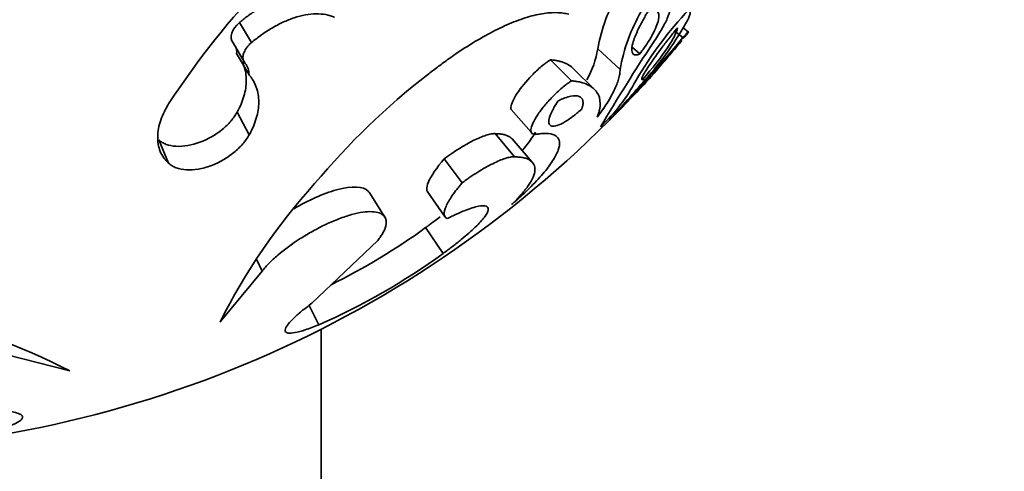
# Model space of a CAD drawing. Units: millimetres. Extents: x 0 to 2454, y 0 to 2745.
# Drawn here: x 1018 to 1043, y 1984 to 1996 of the extents above; entities that cross this region are included whole.
import ezdxf
from ezdxf import colors
from ezdxf.entities.mleader import LeaderData, LeaderLine
from ezdxf.math import Vec2, Vec3

# ---------------------------------------------------------------- set-up
doc = ezdxf.new("R2010")
doc.units = ezdxf.units.MM
doc.layers.add('DV1_Défaut', color=7, linetype='Continuous')
doc.layers.add('Défaut', color=7, linetype='Continuous')

# ---------------------------------------------------------------- blocks, each defined once
blk = doc.blocks.new('_DOT')
at = {"color": 0}
blk.add_line((0, 0), (-1, 0), dxfattribs=at)
at = {"color": 0, "const_width": 0.333}
blk.add_lwpolyline([(-0.1665, 0, 1), (0.1665, 0, 1)], format="xyb", close=True, dxfattribs=at)
blk = doc.blocks.new('SE')
at = {"layer": 'DV1_Défaut', "color": 7, "linetype": 'Continuous', "lineweight": 35}
for p, q in [((1023.234, 1995.675), (1023.546, 1995.165)), ((1034.37, 1995.46), (1034.574, 1995.293)), ((1034.713, 1995.435), (1034.575, 1995.547)), ((1023.074, 1995.158), (1023.381, 1994.633)), ((1032.396, 1995.006), (1032.969, 1994.477)), ((1033.284, 1995.039), (1033.47, 1994.875)), ((1023.162, 1994.887), (1023.472, 1994.354)), ((1031.19, 1994.728), (1031.729, 1994.191)), ((1032.319, 1993.961), (1031.764, 1994.505)), ((1030.181, 1993.454), (1030.691, 1992.88)), ((1023.177, 1993.386), (1023.487, 1992.81)), ((1021.171, 1992.678), (1021.424, 1992.082)), ((1029.77, 1992.84), (1030.268, 1992.249)), ((1030.72, 1992.111), (1030.209, 1992.706)), ((1028.467, 1992.194), (1028.929, 1991.584)), ((1026.954, 1990.707), (1026.548, 1991.341)), ((1028.032, 1991.366), (1028.481, 1990.732)), ((1027.995, 1990.437), (1028.443, 1989.777)), ((1025.084, 1988.505), (1026.776, 1990.112)), ((1023.673, 1989.628), (1023.817, 1989.325)), ((1023.817, 1989.325), (1022.742, 1988.027)), ((1025.015, 1988.447), (1025.263, 1987.956)), ((1025.326, 1963.541), (1025.326, 1987.842)), ((1018.896, 1986.777), (1017.264, 1987.195))]:
    blk.add_line(p, q, dxfattribs=at)
for centre, radius, start, end in [((1098.826, 2006.385), 146, 180, 270), ((1098.826, 2006.385), 134, 180, 270), ((1038.797, 1982.29), 20.729, 135.8341, 146.8548), ((1036.93, 1994.176), 4.609, 150.4613, 169.6215), ((1037.347, 1993.726), 4.442, 149.8089, 170.274), ((1042.105, 1989.096), 10.113, 136.8691, 149.6829), ((1027.666, 1999.613), 8.025, 317.714, 331.2192), ((1078.047, 1966.028), 52.967, 146.6305, 149.3696), ((1003.421, 2021.225), 40.533, 316.2497, 320.2249), ((1012.326, 2013.541), 28.8, 318.9185, 320.4923), ((1022.831, 1994.928), 0.334, 352.9649, 24.5112), ((1030.172, 1995.346), 2.249, 329.8001, 351.3169), ((1021.193, 2005.49), 16.829, 315.4426, 320.64), ((1014.405, 2011.915), 26.16, 317.9928, 319.1886), ((1023.134, 1994.397), 0.341, 352.7688, 43.5865), ((1039.74, 1979.323), 19.038, 127.9065, 139.9889), ((1029.404, 1996.292), 4.488, 313.1034, 332.2348), ((1003.472, 2019.977), 39.644, 317.5017, 319.4669), ((1012.326, 2013.541), 28.8, 270, 316.4152), ((1036.932, 1980.927), 15.866, 137.9064, 153.4192), ((1018.357, 2003.68), 16.379, 296.1623, 306.0462), ((1018.513, 2003.427), 16.88, 293.5731, 306.0339), ((1011.59, 1972.693), 15.866, 62.5808, 78.0936)]:
    blk.add_arc(centre, radius, start, end, dxfattribs=at)
for points, knots in [([(1025.295, 1996.301), (1025.251, 1996.319), (1025.217, 1996.332), (1025.181, 1996.344), (1025.158, 1996.351), (1025.121, 1996.361), (1025.102, 1996.365), (1025.006, 1996.384), (1024.924, 1996.391), (1024.666, 1996.387), (1024.485, 1996.354), (1024.098, 1996.225), (1023.924, 1996.143), (1023.645, 1995.979), (1023.562, 1995.925), (1023.435, 1995.835), (1023.396, 1995.805), (1023.333, 1995.755), (1023.322, 1995.747), (1023.282, 1995.714), (1023.26, 1995.696), (1023.234, 1995.675)], [0, 0, 0, 0, 0.0625, 0.0625, 0.09375, 0.09375, 0.125, 0.125, 0.25, 0.25, 0.5, 0.5, 0.75, 0.75, 0.875, 0.875, 0.9375, 0.9375, 0.96875, 0.96875, 1, 1, 1, 1]), ([(1033.812, 1995.162), (1033.851, 1995.219), (1033.928, 1995.332), (1034.059, 1995.547), (1034.185, 1995.792), (1034.267, 1996.035), (1034.275, 1996.213), (1034.203, 1996.31), (1034.047, 1996.31), (1033.849, 1996.214), (1033.685, 1996.102), (1033.585, 1996.023), (1033.533, 1995.981), (1033.508, 1995.96)], [0, 0, 0, 0, 0.062609, 0.125208, 0.250234, 0.375253, 0.500246, 0.625184, 0.750036, 0.874789, 0.937392, 0.968661, 1, 1, 1, 1]), ([(1028.043, 1994.344), (1028.127, 1994.408), (1028.295, 1994.537), (1028.633, 1994.786), (1029.064, 1995.076), (1029.578, 1995.381), (1030.079, 1995.628), (1030.551, 1995.809), (1030.91, 1995.896), (1031.17, 1995.928), (1031.351, 1995.934), (1031.514, 1995.919), (1031.612, 1995.899), (1031.661, 1995.889)], [0, 0, 0, 0, 0.062542, 0.125033, 0.250046, 0.37638, 0.499979, 0.624677, 0.749879, 0.812533, 0.874975, 0.937456, 1, 1, 1, 1]), ([(1033.67, 1995.944), (1033.654, 1995.916), (1033.64, 1995.892), (1033.615, 1995.85), (1033.609, 1995.839), (1033.574, 1995.777), (1033.551, 1995.737), (1033.487, 1995.618), (1033.45, 1995.544), (1033.348, 1995.324), (1033.303, 1995.204), (1033.257, 1994.995), (1033.261, 1994.924), (1033.307, 1994.864), (1033.329, 1994.853), (1033.368, 1994.85), (1033.376, 1994.85), (1033.392, 1994.852), (1033.404, 1994.854), (1033.422, 1994.859), (1033.442, 1994.865), (1033.47, 1994.875)], [0, 0, 0, 0, 0.03125, 0.03125, 0.0625, 0.0625, 0.125, 0.125, 0.25, 0.25, 0.5, 0.5, 0.75, 0.75, 0.875, 0.875, 0.90625, 0.90625, 0.9375, 0.9375, 1, 1, 1, 1]), ([(1033.47, 1994.875), (1033.512, 1994.932), (1033.545, 1994.976), (1033.589, 1995.04), (1033.62, 1995.084), (1033.703, 1995.21), (1033.75, 1995.288), (1033.872, 1995.511), (1033.926, 1995.643), (1033.971, 1995.852), (1033.961, 1995.928), (1033.893, 1995.983), (1033.86, 1995.991), (1033.799, 1995.987), (1033.775, 1995.982), (1033.727, 1995.968), (1033.713, 1995.961), (1033.67, 1995.944)], [0, 0, 0, 0, 0.0625, 0.0625, 0.125, 0.125, 0.25, 0.25, 0.5, 0.5, 0.75, 0.75, 0.875, 0.875, 0.9375, 0.9375, 1, 1, 1, 1]), ([(1034.699, 1995.749), (1034.708, 1995.768), (1034.725, 1995.806), (1034.751, 1995.871), (1034.767, 1995.938), (1034.762, 1995.982), (1034.746, 1996.004), (1034.732, 1996.008), (1034.725, 1996.01)], [0, 0, 0, 0, 0.125042, 0.250082, 0.500006, 0.749918, 0.874961, 1, 1, 1, 1]), ([(1025.665, 1995.809), (1025.631, 1995.823), (1025.563, 1995.851), (1025.411, 1995.89), (1025.2, 1995.907), (1024.923, 1995.879), (1024.636, 1995.804), (1024.345, 1995.688), (1024.063, 1995.539), (1023.838, 1995.392), (1023.668, 1995.265), (1023.586, 1995.198), (1023.546, 1995.165)], [0, 0, 0, 0, 0.062559, 0.125057, 0.250017, 0.373793, 0.499925, 0.623056, 0.749905, 0.874938, 0.937446, 1, 1, 1, 1]), ([(1034.436, 1995.544), (1034.391, 1995.488), (1034.356, 1995.445), (1034.305, 1995.382), (1034.27, 1995.338), (1034.169, 1995.21), (1034.106, 1995.128), (1033.927, 1994.891), (1033.821, 1994.744), (1033.65, 1994.491), (1033.587, 1994.389), (1033.535, 1994.284), (1033.524, 1994.257), (1033.52, 1994.23), (1033.521, 1994.223), (1033.527, 1994.215), (1033.529, 1994.214), (1033.537, 1994.212)], [0, 0, 0, 0, 0.0625, 0.0625, 0.125, 0.125, 0.25, 0.25, 0.5, 0.5, 0.75, 0.75, 0.875, 0.875, 0.9375, 0.9375, 1, 1, 1, 1]), ([(1033.537, 1994.212), (1033.795, 1994.509), (1034.017, 1994.79), (1034.336, 1995.263), (1034.418, 1995.433), (1034.436, 1995.544)], [0, 0, 0, 0, 0.5, 0.5, 1, 1, 1, 1]), ([(1034.584, 1995.265), (1034.594, 1995.277), (1034.614, 1995.302), (1034.649, 1995.346), (1034.697, 1995.408), (1034.725, 1995.449), (1034.694, 1995.421), (1034.643, 1995.368), (1034.606, 1995.328), (1034.584, 1995.304), (1034.574, 1995.293)], [0, 0, 0, 0, 0.062674, 0.12531, 0.250544, 0.500014, 0.749454, 0.874684, 0.937323, 1, 1, 1, 1]), ([(1023.546, 1995.165), (1023.532, 1995.153), (1023.505, 1995.129), (1023.455, 1995.079), (1023.392, 1994.998), (1023.338, 1994.888), (1023.319, 1994.779), (1023.333, 1994.706), (1023.356, 1994.661), (1023.372, 1994.642), (1023.381, 1994.633)], [0, 0, 0, 0, 0.071557, 0.143116, 0.286055, 0.500033, 0.699766, 0.849736, 0.924881, 1, 1, 1, 1]), ([(1023.307, 1994.672), (1023.323, 1994.639), (1023.337, 1994.604), (1023.372, 1994.507), (1023.386, 1994.451), (1023.407, 1994.328), (1023.412, 1994.263), (1023.411, 1994.064), (1023.392, 1993.935), (1023.331, 1993.727), (1023.306, 1993.657), (1023.264, 1993.558), (1023.249, 1993.525), (1023.225, 1993.479), (1023.225, 1993.477), (1023.218, 1993.464), (1023.214, 1993.456), (1023.2, 1993.431), (1023.19, 1993.41), (1023.177, 1993.386)], [0, 0, 0, 0, 0.090524, 0.090524, 0.242104, 0.242104, 0.393683, 0.393683, 0.696841, 0.696841, 0.848421, 0.848421, 0.92421, 0.92421, 0.943158, 0.943158, 0.962105, 0.962105, 1, 1, 1, 1]), ([(1031.19, 1994.728), (1031.109, 1994.674), (1031.038, 1994.624), (1030.867, 1994.48), (1030.794, 1994.412), (1030.561, 1994.173), (1030.435, 1994.018), (1030.243, 1993.727), (1030.185, 1993.601), (1030.174, 1993.491), (1030.176, 1993.471), (1030.181, 1993.454)], [0, 0, 0, 0, 0.152947, 0.152947, 0.305894, 0.305894, 0.611788, 0.611788, 0.917681, 0.917681, 1, 1, 1, 1]), ([(1031.765, 1994.504), (1031.751, 1994.518), (1031.737, 1994.531), (1031.682, 1994.576), (1031.636, 1994.604), (1031.558, 1994.641), (1031.528, 1994.654), (1031.469, 1994.675), (1031.438, 1994.684), (1031.376, 1994.699), (1031.343, 1994.705), (1031.292, 1994.713), (1031.289, 1994.714), (1031.273, 1994.716), (1031.265, 1994.717), (1031.237, 1994.721), (1031.215, 1994.725), (1031.19, 1994.728)], [0, 0, 0, 0, 0.117331, 0.117331, 0.411554, 0.411554, 0.558665, 0.558665, 0.705777, 0.705777, 0.852888, 0.852888, 0.889666, 0.889666, 0.926444, 0.926444, 1, 1, 1, 1]), ([(1032.969, 1994.477), (1032.966, 1994.439), (1032.961, 1994.364), (1032.921, 1994.193), (1032.828, 1993.953), (1032.675, 1993.68), (1032.52, 1993.445), (1032.429, 1993.321), (1032.384, 1993.259)], [0, 0, 0, 0, 0.125031, 0.250063, 0.499999, 0.749934, 0.874967, 1, 1, 1, 1]), ([(1023.472, 1994.354), (1023.493, 1994.329), (1023.533, 1994.279), (1023.605, 1994.173), (1023.697, 1993.97), (1023.75, 1993.649), (1023.696, 1993.303), (1023.609, 1993.057), (1023.543, 1992.915), (1023.505, 1992.845), (1023.487, 1992.81)], [0, 0, 0, 0, 0.062579, 0.125107, 0.250213, 0.49998, 0.749792, 0.874897, 0.937428, 1, 1, 1, 1]), ([(1031.729, 1994.191), (1031.71, 1994.178), (1031.67, 1994.152), (1031.589, 1994.094), (1031.443, 1993.978), (1031.237, 1993.785), (1031.019, 1993.541), (1030.845, 1993.306), (1030.726, 1993.097), (1030.673, 1992.932), (1030.696, 1992.847), (1030.746, 1992.821), (1030.788, 1992.819), (1030.812, 1992.822), (1030.823, 1992.823)], [0, 0, 0, 0, 0.031363, 0.062647, 0.125301, 0.250082, 0.374998, 0.499969, 0.624942, 0.749868, 0.87469, 0.937349, 0.968637, 1, 1, 1, 1]), ([(1032.384, 1993.259), (1032.395, 1993.29), (1032.417, 1993.353), (1032.451, 1993.476), (1032.471, 1993.67), (1032.404, 1993.906), (1032.201, 1994.07), (1031.991, 1994.147), (1031.846, 1994.174), (1031.768, 1994.185), (1031.729, 1994.191)], [0, 0, 0, 0, 0.06254, 0.125053, 0.250094, 0.500028, 0.749933, 0.874965, 0.937466, 1, 1, 1, 1]), ([(1031.381, 1993.675), (1031.365, 1993.649), (1031.35, 1993.626), (1031.326, 1993.587), (1031.319, 1993.577), (1031.286, 1993.522), (1031.265, 1993.485), (1031.209, 1993.377), (1031.183, 1993.315), (1031.13, 1993.144), (1031.137, 1993.067), (1031.253, 1993.009), (1031.36, 1993.034), (1031.572, 1993.148), (1031.647, 1993.197), (1031.756, 1993.276), (1031.777, 1993.293), (1031.819, 1993.325), (1031.846, 1993.347), (1031.889, 1993.382), (1031.932, 1993.418), (1031.99, 1993.468)], [0, 0, 0, 0, 0.03125, 0.03125, 0.0625, 0.0625, 0.125, 0.125, 0.25, 0.25, 0.5, 0.5, 0.75, 0.75, 0.875, 0.875, 0.90625, 0.90625, 0.9375, 0.9375, 1, 1, 1, 1]), ([(1031.99, 1993.468), (1031.998, 1993.495), (1032.003, 1993.515), (1032.008, 1993.534), (1032.011, 1993.548), (1032.015, 1993.566), (1032.016, 1993.575), (1032.022, 1993.616), (1032.021, 1993.648), (1032.005, 1993.733), (1031.974, 1993.771), (1031.873, 1993.812), (1031.799, 1993.814), (1031.664, 1993.786), (1031.612, 1993.771), (1031.531, 1993.741), (1031.503, 1993.73), (1031.457, 1993.71), (1031.45, 1993.706), (1031.419, 1993.693), (1031.402, 1993.685), (1031.381, 1993.675)], [0, 0, 0, 0, 0.0625, 0.0625, 0.09375, 0.09375, 0.125, 0.125, 0.25, 0.25, 0.5, 0.5, 0.75, 0.75, 0.875, 0.875, 0.9375, 0.9375, 0.96875, 0.96875, 1, 1, 1, 1]), ([(1021.424, 1992.082), (1021.402, 1992.104), (1021.356, 1992.149), (1021.278, 1992.246), (1021.176, 1992.437), (1021.12, 1992.756), (1021.19, 1993.112), (1021.296, 1993.368), (1021.374, 1993.514), (1021.418, 1993.588), (1021.44, 1993.625)], [0, 0, 0, 0, 0.062599, 0.12515, 0.250284, 0.499959, 0.749696, 0.874842, 0.937401, 1, 1, 1, 1]), ([(1023.177, 1993.386), (1023.145, 1993.333), (1023.121, 1993.295), (1023.095, 1993.258), (1023.077, 1993.234), (1023.048, 1993.196), (1023.032, 1993.177), (1022.947, 1993.079), (1022.875, 1993.01), (1022.632, 1992.812), (1022.43, 1992.694), (1022.017, 1992.542), (1021.803, 1992.505), (1021.523, 1992.521), (1021.439, 1992.538), (1021.324, 1992.579), (1021.288, 1992.596), (1021.243, 1992.623), (1021.235, 1992.629), (1021.206, 1992.65), (1021.19, 1992.663), (1021.171, 1992.678)], [0, 0, 0, 0, 0.0625, 0.0625, 0.09375, 0.09375, 0.125, 0.125, 0.25, 0.25, 0.5, 0.5, 0.75, 0.75, 0.875, 0.875, 0.9375, 0.9375, 0.96875, 0.96875, 1, 1, 1, 1]), ([(1023.487, 1992.81), (1023.463, 1992.77), (1023.415, 1992.691), (1023.292, 1992.535), (1023.101, 1992.35), (1022.822, 1992.158), (1022.508, 1992.01), (1022.183, 1991.922), (1021.874, 1991.903), (1021.654, 1991.947), (1021.509, 1992.013), (1021.453, 1992.059), (1021.424, 1992.082)], [0, 0, 0, 0, 0.062621, 0.125232, 0.250237, 0.375204, 0.500129, 0.625019, 0.749892, 0.874771, 0.937387, 1, 1, 1, 1]), ([(1029.77, 1992.84), (1029.749, 1992.839), (1029.733, 1992.839), (1029.716, 1992.837), (1029.704, 1992.836), (1029.686, 1992.834), (1029.677, 1992.833), (1029.631, 1992.824), (1029.588, 1992.813), (1029.448, 1992.769), (1029.344, 1992.726), (1028.994, 1992.551), (1028.729, 1992.381), (1028.467, 1992.194)], [0, 0, 0, 0, 0.0625, 0.0625, 0.09375, 0.09375, 0.125, 0.125, 0.25, 0.25, 0.5, 0.5, 1, 1, 1, 1]), ([(1030.209, 1992.706), (1030.195, 1992.721), (1030.179, 1992.734), (1030.14, 1992.76), (1030.115, 1992.774), (1030.061, 1992.797), (1030.032, 1992.806), (1029.969, 1992.821), (1029.934, 1992.827), (1029.882, 1992.832), (1029.878, 1992.832), (1029.861, 1992.833), (1029.852, 1992.834), (1029.821, 1992.836), (1029.797, 1992.838), (1029.77, 1992.84)], [0, 0, 0, 0, 0.176503, 0.176503, 0.382377, 0.382377, 0.588251, 0.588251, 0.794126, 0.794126, 0.845594, 0.845594, 0.897063, 0.897063, 1, 1, 1, 1]), ([(1030.823, 1992.823), (1030.857, 1992.827), (1030.916, 1992.834), (1031.027, 1992.846), (1031.189, 1992.842), (1031.355, 1992.785), (1031.436, 1992.64), (1031.404, 1992.427), (1031.261, 1992.152), (1031.01, 1991.822), (1030.716, 1991.508), (1030.474, 1991.277), (1030.319, 1991.136), (1030.24, 1991.066), (1030.193, 1991.025)], [0, 0, 0, 0, 0.036218, 0.062545, 0.125055, 0.250029, 0.375005, 0.499985, 0.624966, 0.749949, 0.874942, 0.937452, 0.963376, 1, 1, 1, 1]), ([(1030.801, 1992.879), (1030.732, 1992.745), (1030.622, 1992.59), (1030.472, 1992.415), (1030.47, 1992.412), (1030.468, 1992.409)], [0, 0, 0, 0, 0.983763, 0.983763, 1, 1, 1, 1]), ([(1028.467, 1992.194), (1028.284, 1991.971), (1028.138, 1991.765), (1028.035, 1991.53), (1028.019, 1991.463), (1028.024, 1991.395), (1028.027, 1991.38), (1028.032, 1991.366)], [0, 0, 0, 0, 0.602587, 0.602587, 0.90388, 0.90388, 1, 1, 1, 1]), ([(1030.268, 1992.249), (1030.252, 1992.248), (1030.219, 1992.247), (1030.146, 1992.238), (1029.994, 1992.199), (1029.72, 1992.085), (1029.397, 1991.901), (1029.163, 1991.749), (1029.029, 1991.656), (1028.962, 1991.608), (1028.929, 1991.584)], [0, 0, 0, 0, 0.062645, 0.12523, 0.250433, 0.499979, 0.749568, 0.874774, 0.937359, 1, 1, 1, 1]), ([(1030.193, 1991.025), (1030.238, 1991.069), (1030.328, 1991.158), (1030.487, 1991.331), (1030.638, 1991.525), (1030.755, 1991.733), (1030.801, 1991.909), (1030.777, 1992.052), (1030.698, 1992.141), (1030.6, 1992.194), (1030.509, 1992.224), (1030.397, 1992.24), (1030.311, 1992.246), (1030.268, 1992.249)], [0, 0, 0, 0, 0.062524, 0.125005, 0.250012, 0.375113, 0.499981, 0.625805, 0.749946, 0.813894, 0.875, 0.937477, 1, 1, 1, 1]), ([(1026.547, 1991.342), (1026.541, 1991.351), (1026.534, 1991.361), (1026.413, 1991.494), (1026.115, 1991.512), (1025.377, 1991.307), (1024.988, 1991.131), (1024.627, 1990.919)], [0, 0, 0, 0, 0.036752, 0.036752, 0.556605, 0.556605, 1, 1, 1, 1]), ([(1028.929, 1991.584), (1028.905, 1991.556), (1028.857, 1991.498), (1028.769, 1991.387), (1028.635, 1991.202), (1028.5, 1990.969), (1028.46, 1990.798), (1028.483, 1990.718), (1028.513, 1990.685), (1028.534, 1990.674), (1028.544, 1990.668)], [0, 0, 0, 0, 0.062596, 0.125151, 0.250293, 0.50003, 0.749699, 0.874839, 0.937395, 1, 1, 1, 1]), ([(1028.544, 1990.668), (1028.585, 1990.688), (1028.667, 1990.728), (1028.827, 1990.803), (1029.079, 1990.909), (1029.369, 1991), (1029.57, 1991.002), (1029.621, 1990.904), (1029.523, 1990.718), (1029.286, 1990.458), (1028.982, 1990.191), (1028.726, 1989.988), (1028.566, 1989.868), (1028.484, 1989.807), (1028.443, 1989.777)], [0, 0, 0, 0, 0.031337, 0.062614, 0.125218, 0.250083, 0.374986, 0.499921, 0.624875, 0.749832, 0.874782, 0.937383, 0.968666, 1, 1, 1, 1]), ([(1026.776, 1990.112), (1026.8, 1990.144), (1026.848, 1990.209), (1026.929, 1990.336), (1027.01, 1990.535), (1026.983, 1990.717), (1026.822, 1990.82), (1026.637, 1990.853), (1026.394, 1990.839), (1026.105, 1990.776), (1025.783, 1990.669), (1025.447, 1990.525), (1025.11, 1990.352), (1024.677, 1990.094), (1024.29, 1989.807), (1024.022, 1989.561), (1023.899, 1989.424), (1023.844, 1989.358), (1023.817, 1989.325)], [0, 0, 0, 0, 0.031339, 0.062606, 0.125211, 0.249762, 0.31232, 0.374873, 0.437421, 0.499967, 0.562517, 0.625073, 0.687634, 0.750199, 0.874801, 0.937402, 0.968663, 1, 1, 1, 1]), ([(1028.364, 1990.717), (1028.32, 1990.682), (1028.275, 1990.647), (1028.195, 1990.585), (1028.158, 1990.558), (1028.103, 1990.517), (1028.101, 1990.515), (1028.084, 1990.503), (1028.075, 1990.496), (1028.045, 1990.474), (1028.022, 1990.457), (1027.995, 1990.437)], [0, 0, 0, 0, 0.381305, 0.381305, 0.690652, 0.690652, 0.767989, 0.767989, 0.845326, 0.845326, 1, 1, 1, 1]), ([(1025.263, 1987.956), (1025.202, 1987.931), (1025.08, 1987.882), (1024.862, 1987.805), (1024.639, 1987.745), (1024.463, 1987.735), (1024.385, 1987.788), (1024.425, 1987.913), (1024.584, 1988.094), (1024.777, 1988.266), (1024.945, 1988.4), (1025.038, 1988.47), (1025.084, 1988.505)], [0, 0, 0, 0, 0.06259, 0.125147, 0.250121, 0.375085, 0.500049, 0.64278, 0.78552, 0.892736, 0.946339, 1, 1, 1, 1]), ([(1016.721, 1985.788), (1016.798, 1985.786), (1016.953, 1985.783), (1017.223, 1985.765), (1017.465, 1985.731), (1017.633, 1985.676), (1017.705, 1985.61), (1017.676, 1985.529), (1017.528, 1985.435), (1017.312, 1985.352), (1017.09, 1985.286), (1016.962, 1985.254), (1016.898, 1985.238)], [0, 0, 0, 0, 0.0715, 0.142996, 0.285717, 0.393008, 0.500049, 0.624989, 0.749929, 0.874878, 0.937423, 1, 1, 1, 1])]:
    blk.add_open_spline(points, degree=3, knots=knots, dxfattribs=at)
blk.add_open_spline([(1023.234, 1995.675), (1023.043, 1995.511), (1022.958, 1995.287), (1023.074, 1995.158)], degree=3, dxfattribs=at)

msp = doc.modelspace()

# ---------------------------------------------------------------- block references
at = {"layer": 'Défaut'}
msp.add_blockref('SE', (0, 0), dxfattribs=at)

# ---------------------------------------------------------------- leaders
at = {"layer": 'Défaut', "color": 7, "linetype": 'Continuous', "lineweight": 18}
ml = msp.add_multileader_mtext('Standard', dxfattribs=at)
ml.set_content('{\\pxsm0.9;\\fSolid Edge ISO|b1||i0||c0|p34;\\W1.;02/06/2021\\P}', color=256)
ml.set_leader_properties()
ml.set_arrow_properties(name='DOT')
ml.build(insert=Vec2(0, 0))
ml.multileader.update_dxf_attribs({"leader_type": 0, "dogleg_length": 0, "arrow_head_size": 12})
ctx = ml.context
ctx.base_point, ctx.char_height, ctx.arrow_head_size, ctx.landing_gap_size = Vec3(2366.626, 2737.829), 12, 12, 4.2
notes = []
notes.append((ctx, [(0, (0, 0, 0), (0, 0), (1, 0), 1, [])]))
ctx.mtext.insert = Vec3(2368.626, 2743.949)
for ctx, leaders in notes:
    for number, flags, end, landing, length, lines in leaders:
        leader = LeaderData()
        leader.index, (leader.has_last_leader_line, leader.has_dogleg_vector, leader.attachment_direction) = number, flags
        leader.last_leader_point, leader.dogleg_vector, leader.dogleg_length = Vec3(end), Vec3(landing), length
        for number, points, colour, breaks in lines:
            line = LeaderLine()
            line.index, line.vertices, line.color, line.breaks = number, Vec3.list(points), colors.encode_raw_color(colour), breaks
            leader.lines.append(line)
        ctx.leaders.append(leader)

doc.saveas('drawing.dxf')
